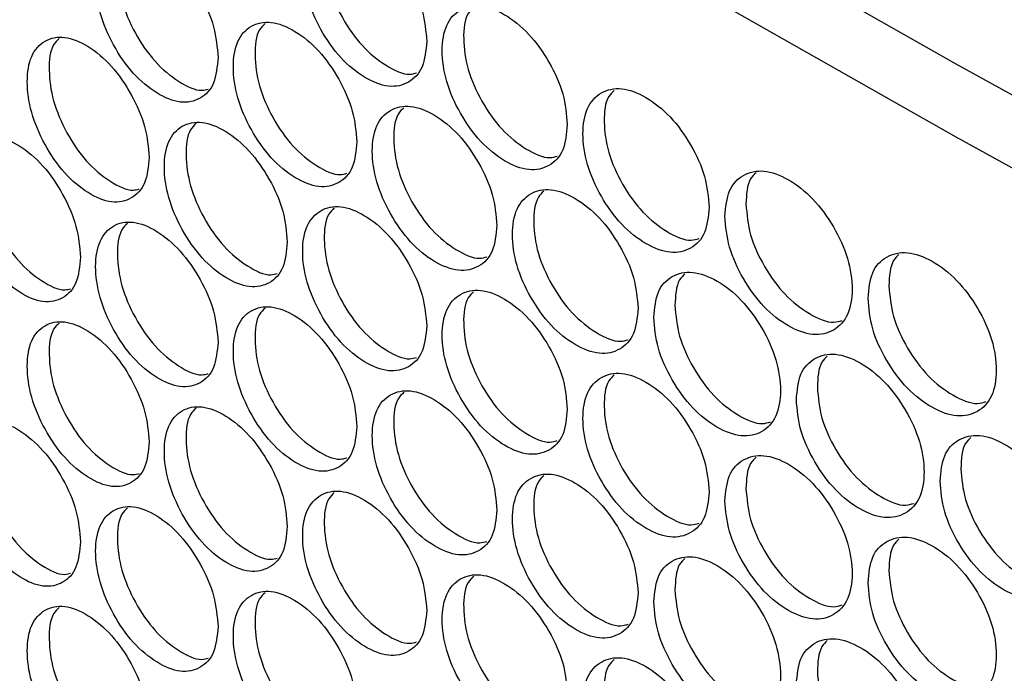
# Model space of a CAD drawing. Units: millimetres. Extents: x -732 to 1665, y -1450 to 887.
# Drawn here: x 937 to 1003, y 661 to 705 of the extents above; entities that cross this region are included whole.
import ezdxf

# ---------------------------------------------------------------- set-up
doc = ezdxf.new("R2010")
doc.units = ezdxf.units.MM

msp = doc.modelspace()

# ---------------------------------------------------------------- linework, layer by layer
at = {"color": 7, "linetype": 'Continuous', "lineweight": 25, "flags": 128}
for points in [[(1145.746, 629.162), (1126.663, 637.694), (1107.801, 646.389), (1089.166, 655.245), (1070.761, 664.26), (1052.59, 673.432), (1034.658, 682.759), (1016.968, 692.239), (999.524, 701.87), (982.33, 711.649), (965.389, 721.575), (948.707, 731.645), (932.285, 741.857), (916.129, 752.21), (900.241, 762.699), (884.625, 773.325), (869.284, 784.082), (854.223, 794.971), (839.443, 805.987)], [(1145.746, 624.263), (1126.663, 632.795), (1107.801, 641.49), (1089.166, 650.346), (1070.761, 659.361), (1052.59, 668.533), (1034.658, 677.86), (1016.968, 687.34), (999.524, 696.97), (982.33, 706.75), (965.389, 716.676), (948.707, 726.746), (932.285, 736.958), (916.129, 747.31), (900.241, 757.8), (884.625, 768.425), (869.284, 779.183), (854.223, 790.072), (839.443, 801.088)]]:
    msp.add_lwpolyline(points, dxfattribs=at)
at = {"color": 7, "linetype": 'Continuous', "lineweight": 25}
for points, knots in [([(964.025, 703.394), (963.969, 704.072), (963.857, 705.428), (962.865, 707.631), (961.506, 709.573), (959.86, 710.904), (958.221, 711.55), (956.858, 711.247), (955.906, 710.214), (955.617, 708.455), (955.906, 706.345), (956.858, 704.158), (958.22, 702.208), (959.86, 700.877), (961.505, 700.231), (962.865, 700.542), (963.856, 701.56), (963.969, 702.783), (964.025, 703.394)], [0, 0, 0, 0, 0.062454, 0.124925, 0.187469, 0.249979, 0.312534, 0.375032, 0.437539, 0.499987, 0.562483, 0.624941, 0.687489, 0.749995, 0.812559, 0.87505, 0.937535, 1, 1, 1, 1]), ([(957.83, 711.305), (957.698, 711.179), (957.238, 710.738), (957.087, 709.223), (957.348, 707.148), (958.305, 704.956), (959.669, 702.997), (961.29, 701.713), (962.621, 701.075), (963.206, 701.24), (963.354, 701.282)], [0, 0, 0, 0, 0.059748, 0.208066, 0.356499, 0.50479, 0.653225, 0.801512, 0.949932, 1, 1, 1, 1]), ([(950.036, 702.31), (949.981, 702.988), (949.87, 704.345), (948.892, 706.555), (947.55, 708.507), (945.926, 709.849), (944.308, 710.507), (942.963, 710.215), (942.023, 709.188), (941.738, 707.431), (942.023, 705.319), (942.963, 703.125), (944.308, 701.165), (945.926, 699.823), (947.549, 699.165), (948.892, 699.466), (949.87, 700.477), (949.981, 701.699), (950.036, 702.31)], [0, 0, 0, 0, 0.062454, 0.124925, 0.187469, 0.249979, 0.312534, 0.375032, 0.437539, 0.499987, 0.562483, 0.624941, 0.687489, 0.749995, 0.812558, 0.87505, 0.937535, 1, 1, 1, 1]), ([(943.966, 710.274), (943.833, 710.146), (943.375, 709.707), (943.224, 708.189), (943.483, 706.112), (944.427, 703.913), (945.773, 701.943), (947.372, 700.65), (948.67, 700.004), (949.234, 700.158), (949.366, 700.194)], [0, 0, 0, 0, 0.061216, 0.210076, 0.359051, 0.507883, 0.656861, 0.805687, 0.95465, 1, 1, 1, 1]), ([(973.452, 697.809), (973.396, 698.486), (973.283, 699.842), (972.283, 702.04), (970.911, 703.975), (969.252, 705.298), (967.598, 705.937), (966.223, 705.628), (965.263, 704.59), (964.971, 702.829), (965.263, 700.721), (966.223, 698.538), (967.598, 696.595), (969.252, 695.272), (970.911, 694.633), (972.283, 694.952), (973.282, 695.974), (973.395, 697.197), (973.452, 697.809)], [0, 0, 0, 0, 0.062454, 0.124925, 0.187469, 0.249979, 0.312535, 0.375032, 0.437539, 0.499987, 0.562483, 0.624941, 0.687489, 0.749995, 0.812559, 0.87505, 0.937535, 1, 1, 1, 1]), ([(967.175, 705.684), (967.043, 705.559), (966.581, 705.117), (966.43, 703.604), (966.694, 701.531), (967.659, 699.343), (969.034, 697.391), (970.67, 696.113), (972.024, 695.481), (972.622, 695.654), (972.78, 695.7)], [0, 0, 0, 0, 0.058772, 0.20674, 0.354822, 0.502763, 0.650849, 0.798785, 0.946855, 1, 1, 1, 1]), ([(959.342, 696.657), (959.286, 697.335), (959.175, 698.692), (958.187, 700.897), (956.833, 702.842), (955.195, 704.177), (953.563, 704.827), (952.206, 704.528), (951.258, 703.497), (950.97, 701.738), (951.258, 699.627), (952.206, 697.438), (953.562, 695.485), (955.195, 694.15), (956.833, 693.5), (958.187, 693.808), (959.174, 694.823), (959.286, 696.046), (959.342, 696.657)], [0, 0, 0, 0, 0.062454, 0.124925, 0.187469, 0.249979, 0.312534, 0.375033, 0.437539, 0.499987, 0.562483, 0.624941, 0.687489, 0.749996, 0.812559, 0.87505, 0.937535, 1, 1, 1, 1]), ([(953.188, 704.586), (953.056, 704.459), (952.596, 704.019), (952.445, 702.503), (952.706, 700.427), (953.659, 698.233), (955.017, 696.27), (956.63, 694.983), (957.951, 694.343), (958.528, 694.504), (958.671, 694.544)], [0, 0, 0, 0, 0.060237, 0.208733, 0.357344, 0.505812, 0.654427, 0.802891, 0.95149, 1, 1, 1, 1]), ([(945.414, 695.608), (945.359, 696.287), (945.249, 697.644), (944.275, 699.857), (942.939, 701.811), (941.322, 703.158), (939.711, 703.82), (938.372, 703.53), (937.437, 702.506), (937.153, 700.749), (937.437, 698.637), (938.372, 696.441), (939.711, 694.478), (941.322, 693.131), (942.938, 692.469), (944.275, 692.768), (945.248, 693.776), (945.359, 694.998), (945.414, 695.608)], [0, 0, 0, 0, 0.062454, 0.124925, 0.187469, 0.249979, 0.312535, 0.375032, 0.437539, 0.499987, 0.562483, 0.624942, 0.68749, 0.749995, 0.812559, 0.87505, 0.937535, 1, 1, 1, 1]), ([(939.386, 703.59), (939.252, 703.462), (938.795, 703.023), (938.645, 701.504), (938.903, 699.426), (939.842, 697.225), (941.182, 695.252), (942.774, 693.956), (944.061, 693.307), (944.618, 693.457), (944.744, 693.492)], [0, 0, 0, 0, 0.061706, 0.210751, 0.359911, 0.508928, 0.658092, 0.807104, 0.956251, 1, 1, 1, 1]), ([(982.96, 692.269), (982.903, 692.947), (982.789, 694.302), (981.78, 696.495), (980.397, 698.423), (978.724, 699.739), (977.056, 700.369), (975.669, 700.053), (974.701, 699.011), (974.407, 697.248), (974.7, 695.141), (975.669, 692.964), (977.055, 691.027), (978.724, 689.712), (980.397, 689.082), (981.78, 689.406), (982.788, 690.434), (982.902, 691.657), (982.96, 692.269)], [0, 0, 0, 0, 0.062454, 0.124925, 0.187469, 0.249979, 0.312535, 0.375032, 0.437539, 0.499987, 0.562483, 0.624941, 0.687489, 0.749995, 0.812559, 0.87505, 0.937535, 1, 1, 1, 1]), ([(976.6, 700.108), (976.469, 699.984), (976.005, 699.542), (975.854, 698.03), (976.12, 695.959), (977.093, 693.775), (978.48, 691.83), (980.131, 690.559), (981.506, 689.933), (982.119, 690.113), (982.287, 690.163)], [0, 0, 0, 0, 0.057797, 0.205424, 0.353165, 0.500764, 0.648507, 0.796101, 0.94383, 1, 1, 1, 1]), ([(968.728, 691.049), (968.672, 691.727), (968.56, 693.083), (967.564, 695.284), (966.198, 697.222), (964.546, 698.549), (962.899, 699.191), (961.53, 698.885), (960.574, 697.85), (960.284, 696.09), (960.574, 693.981), (961.53, 691.796), (962.899, 689.849), (964.546, 688.522), (966.198, 687.88), (967.564, 688.195), (968.559, 689.215), (968.672, 690.438), (968.728, 691.049)], [0, 0, 0, 0, 0.062454, 0.124925, 0.187469, 0.249979, 0.312534, 0.375032, 0.437539, 0.499987, 0.562483, 0.624942, 0.687489, 0.749996, 0.812559, 0.87505, 0.937535, 1, 1, 1, 1]), ([(962.492, 698.943), (962.36, 698.817), (961.899, 698.376), (961.748, 696.861), (962.011, 694.788), (962.972, 692.597), (964.342, 690.642), (965.97, 689.361), (967.312, 688.726), (967.904, 688.895), (968.057, 688.939)], [0, 0, 0, 0, 0.059259, 0.207401, 0.355658, 0.503772, 0.652033, 0.800142, 0.948387, 1, 1, 1, 1]), ([(954.679, 689.933), (954.623, 690.612), (954.512, 691.969), (953.529, 694.176), (952.181, 696.124), (950.55, 697.463), (948.925, 698.117), (947.574, 697.821), (946.63, 696.793), (946.344, 695.034), (946.63, 692.923), (947.574, 690.732), (948.925, 688.775), (950.55, 687.437), (952.181, 686.782), (953.529, 687.087), (954.511, 688.1), (954.623, 689.322), (954.679, 689.933)], [0, 0, 0, 0, 0.062454, 0.124925, 0.187469, 0.249979, 0.312534, 0.375033, 0.437539, 0.499987, 0.562483, 0.624941, 0.687489, 0.749996, 0.812559, 0.87505, 0.937535, 1, 1, 1, 1]), ([(948.567, 697.88), (948.434, 697.753), (947.975, 697.313), (947.825, 695.796), (948.085, 693.72), (949.033, 691.523), (950.385, 689.557), (951.991, 688.267), (953.3, 687.623), (953.871, 687.781), (954.008, 687.819)], [0, 0, 0, 0, 0.060726, 0.209402, 0.358195, 0.506843, 0.655639, 0.804283, 0.953064, 1, 1, 1, 1]), ([(940.812, 688.916), (940.758, 689.595), (940.648, 690.953), (939.678, 693.167), (938.348, 695.125), (936.739, 696.476), (935.135, 697.141), (933.802, 696.855), (932.871, 695.833), (932.589, 694.077), (932.871, 691.964), (933.802, 689.765), (935.135, 687.799), (936.739, 686.449), (938.348, 685.783), (939.678, 686.078), (940.647, 687.084), (940.757, 688.306), (940.812, 688.916)], [0, 0, 0, 0, 0.062454, 0.124925, 0.187469, 0.249979, 0.312534, 0.375032, 0.437538, 0.499987, 0.562483, 0.624941, 0.687489, 0.749996, 0.812559, 0.87505, 0.937535, 1, 1, 1, 1]), ([(934.826, 696.915), (934.692, 696.786), (934.236, 696.348), (934.086, 694.828), (934.343, 692.75), (935.278, 690.546), (936.612, 688.569), (938.196, 687.271), (939.472, 686.619), (940.022, 686.766), (940.143, 686.798)], [0, 0, 0, 0, 0.062196, 0.211429, 0.360776, 0.509981, 0.659331, 0.808531, 0.957866, 1, 1, 1, 1]), ([(984.021, 691.656), (984.078, 690.979), (984.192, 689.623), (985.202, 687.431), (986.591, 685.506), (988.276, 684.198), (989.96, 683.577), (991.364, 683.903), (992.347, 684.954), (992.646, 686.719), (992.348, 688.823), (991.365, 690.992), (989.961, 692.919), (988.276, 694.224), (986.591, 694.848), (985.202, 694.52), (984.193, 693.492), (984.078, 692.268), (984.021, 691.656)], [0, 0, 0, 0, 0.062454, 0.124925, 0.187469, 0.249979, 0.312534, 0.375033, 0.437539, 0.499987, 0.562483, 0.624941, 0.68749, 0.749996, 0.812559, 0.87505, 0.937535, 1, 1, 1, 1]), ([(986.105, 694.578), (985.974, 694.455), (985.503, 694.014), (985.463, 693.119), (985.434, 692.473)], [0, 0, 0, 0, 0.2784735, 1, 1, 1, 1]), ([(978.196, 685.487), (978.139, 686.164), (978.026, 687.52), (977.022, 689.716), (975.644, 691.647), (973.978, 692.966), (972.317, 693.601), (970.936, 693.288), (969.972, 692.248), (969.679, 690.486), (969.972, 688.379), (970.936, 686.199), (972.316, 684.258), (973.978, 682.94), (975.644, 682.305), (977.021, 682.627), (978.025, 683.652), (978.139, 684.875), (978.196, 685.487)], [0, 0, 0, 0, 0.062454, 0.124925, 0.187469, 0.249979, 0.312534, 0.375033, 0.437539, 0.499987, 0.562483, 0.624942, 0.68749, 0.749996, 0.812559, 0.87505, 0.937535, 1, 1, 1, 1]), ([(971.877, 693.344), (971.746, 693.219), (971.283, 692.777), (971.132, 691.265), (971.397, 689.193), (972.366, 687.007), (973.747, 685.058), (975.39, 683.784), (976.755, 683.155), (977.36, 683.331), (977.524, 683.379)], [0, 0, 0, 0, 0.058284, 0.206081, 0.353991, 0.501759, 0.649674, 0.797437, 0.945336, 1, 1, 1, 1]), ([(985.434, 692.473), (985.491, 691.795), (985.605, 690.44), (986.613, 688.252), (988.004, 686.316), (989.671, 685.05), (991.069, 684.43), (991.695, 684.618), (991.875, 684.672)], [0, 0, 0, 0, 0.185084, 0.370151, 0.555351, 0.740387, 0.925557, 1, 1, 1, 1]), ([(964.025, 684.303), (963.969, 684.981), (963.857, 686.338), (962.865, 688.54), (961.506, 690.482), (959.86, 691.813), (958.221, 692.459), (956.858, 692.157), (955.906, 691.124), (955.617, 689.364), (955.906, 687.254), (956.858, 685.067), (958.22, 683.117), (959.86, 681.786), (961.505, 681.14), (962.865, 681.452), (963.856, 682.469), (963.969, 683.692), (964.025, 684.303)], [0, 0, 0, 0, 0.062454, 0.124925, 0.187469, 0.249979, 0.312534, 0.375032, 0.437539, 0.499987, 0.562483, 0.624941, 0.687489, 0.749995, 0.812559, 0.87505, 0.937535, 1, 1, 1, 1]), ([(957.83, 692.215), (957.698, 692.088), (957.238, 691.647), (957.087, 690.132), (957.348, 688.058), (958.305, 685.865), (959.669, 683.906), (961.29, 682.622), (962.621, 681.984), (963.206, 682.15), (963.354, 682.191)], [0, 0, 0, 0, 0.059748, 0.208066, 0.356499, 0.50479, 0.653225, 0.801512, 0.949932, 1, 1, 1, 1]), ([(950.036, 683.219), (949.981, 683.897), (949.87, 685.255), (948.892, 687.464), (947.55, 689.416), (945.926, 690.759), (944.308, 691.417), (942.963, 691.124), (942.023, 690.098), (941.738, 688.34), (942.023, 686.228), (942.963, 684.034), (944.308, 682.074), (945.926, 680.732), (947.549, 680.074), (948.892, 680.376), (949.87, 681.386), (949.981, 682.608), (950.036, 683.219)], [0, 0, 0, 0, 0.062454, 0.124925, 0.187469, 0.249979, 0.312534, 0.375032, 0.437539, 0.499987, 0.562483, 0.624941, 0.687489, 0.749995, 0.812558, 0.87505, 0.937535, 1, 1, 1, 1]), ([(943.966, 691.183), (943.833, 691.055), (943.375, 690.616), (943.224, 689.098), (943.483, 687.021), (944.427, 684.822), (945.773, 682.852), (947.372, 681.56), (948.67, 680.913), (949.234, 681.067), (949.366, 681.103)], [0, 0, 0, 0, 0.061216, 0.210076, 0.359051, 0.507883, 0.656861, 0.805687, 0.95465, 1, 1, 1, 1]), ([(993.617, 686.168), (993.674, 685.49), (993.789, 684.136), (994.808, 681.948), (996.208, 680.03), (997.907, 678.73), (999.605, 678.117), (1001.021, 678.45), (1002.012, 679.505), (1002.313, 681.272), (1002.012, 683.375), (1001.021, 685.539), (999.605, 687.459), (997.907, 688.756), (996.208, 689.372), (994.808, 689.037), (993.79, 688.004), (993.675, 686.78), (993.617, 686.168)], [0, 0, 0, 0, 0.062454, 0.124925, 0.187469, 0.249979, 0.312535, 0.375033, 0.437539, 0.499987, 0.562483, 0.624942, 0.68749, 0.749996, 0.812559, 0.87505, 0.937535, 1, 1, 1, 1]), ([(995.689, 689.094), (995.559, 688.972), (995.087, 688.529), (995.047, 687.637), (995.019, 686.991)], [0, 0, 0, 0, 0.275461, 1, 1, 1, 1]), ([(979.253, 684.871), (979.309, 684.194), (979.423, 682.838), (980.429, 680.644), (981.812, 678.715), (983.49, 677.402), (985.167, 676.778), (986.566, 677.1), (987.545, 678.149), (987.842, 679.913), (987.545, 682.018), (986.566, 684.19), (985.168, 686.12), (983.49, 687.429), (981.812, 688.057), (980.429, 687.732), (979.424, 686.706), (979.31, 685.483), (979.253, 684.871)], [0, 0, 0, 0, 0.062454, 0.124925, 0.187469, 0.249979, 0.312535, 0.375033, 0.437539, 0.499987, 0.562483, 0.624941, 0.687489, 0.749996, 0.812559, 0.87505, 0.937535, 1, 1, 1, 1]), ([(981.343, 687.791), (981.211, 687.668), (980.741, 687.227), (980.701, 686.33), (980.672, 685.685)], [0, 0, 0, 0, 0.2799602, 1, 1, 1, 1]), ([(973.452, 678.718), (973.396, 679.396), (973.283, 680.752), (972.283, 682.95), (970.911, 684.885), (969.252, 686.208), (967.598, 686.846), (966.223, 686.537), (965.263, 685.499), (964.971, 683.738), (965.263, 681.63), (966.223, 679.447), (967.598, 677.504), (969.252, 676.181), (970.911, 675.543), (972.283, 675.861), (973.282, 676.883), (973.395, 678.106), (973.452, 678.718)], [0, 0, 0, 0, 0.062454, 0.124925, 0.187469, 0.249979, 0.312535, 0.375032, 0.437539, 0.499987, 0.562483, 0.624941, 0.687489, 0.749995, 0.812559, 0.87505, 0.937535, 1, 1, 1, 1]), ([(967.175, 686.594), (967.043, 686.468), (966.581, 686.027), (966.43, 684.513), (966.694, 682.44), (967.659, 680.252), (969.034, 678.3), (970.67, 677.022), (972.024, 676.39), (972.622, 676.563), (972.78, 676.609)], [0, 0, 0, 0, 0.058772, 0.20674, 0.354822, 0.502763, 0.650849, 0.798785, 0.946855, 1, 1, 1, 1]), ([(995.019, 686.991), (995.076, 686.314), (995.191, 684.959), (996.207, 682.776), (997.61, 680.847), (999.29, 679.588), (1000.71, 678.973), (1001.351, 679.169), (1001.541, 679.228)], [0, 0, 0, 0, 0.184374, 0.368732, 0.553223, 0.737549, 0.922009, 1, 1, 1, 1]), ([(959.342, 677.566), (959.286, 678.244), (959.175, 679.601), (958.187, 681.806), (956.833, 683.751), (955.195, 685.086), (953.563, 685.736), (952.206, 685.437), (951.258, 684.406), (950.97, 682.647), (951.258, 680.537), (952.206, 678.347), (953.562, 676.394), (955.195, 675.059), (956.833, 674.409), (958.187, 674.717), (959.174, 675.733), (959.286, 676.955), (959.342, 677.566)], [0, 0, 0, 0, 0.062454, 0.124925, 0.187469, 0.249979, 0.312534, 0.375033, 0.437539, 0.499987, 0.562483, 0.624941, 0.687489, 0.749996, 0.812559, 0.87505, 0.937535, 1, 1, 1, 1]), ([(953.188, 685.495), (953.056, 685.368), (952.596, 684.928), (952.445, 683.412), (952.706, 681.337), (953.659, 679.142), (955.017, 677.179), (956.63, 675.892), (957.951, 675.252), (958.528, 675.413), (958.671, 675.453)], [0, 0, 0, 0, 0.060237, 0.208733, 0.357344, 0.505812, 0.654427, 0.802891, 0.95149, 1, 1, 1, 1]), ([(980.672, 685.685), (980.729, 685.007), (980.842, 683.651), (981.846, 681.461), (983.231, 679.522), (984.891, 678.252), (986.277, 677.629), (986.897, 677.814), (987.071, 677.865)], [0, 0, 0, 0, 0.185444, 0.370872, 0.556432, 0.741827, 0.927358, 1, 1, 1, 1]), ([(945.414, 676.518), (945.359, 677.196), (945.249, 678.554), (944.275, 680.766), (942.939, 682.721), (941.322, 684.067), (939.711, 684.729), (938.372, 684.44), (937.437, 683.416), (937.153, 681.659), (937.437, 679.546), (938.372, 677.35), (939.711, 675.387), (941.322, 674.041), (942.938, 673.379), (944.275, 673.677), (945.248, 674.685), (945.359, 675.907), (945.414, 676.518)], [0, 0, 0, 0, 0.062454, 0.124925, 0.187469, 0.249979, 0.312535, 0.375032, 0.437539, 0.499987, 0.562483, 0.624942, 0.68749, 0.749995, 0.812559, 0.87505, 0.937535, 1, 1, 1, 1]), ([(939.386, 684.499), (939.252, 684.371), (938.795, 683.932), (938.645, 682.413), (938.903, 680.336), (939.842, 678.134), (941.182, 676.161), (942.774, 674.866), (944.061, 674.216), (944.618, 674.367), (944.744, 674.401)], [0, 0, 0, 0, 0.061706, 0.210751, 0.359911, 0.508928, 0.658092, 0.807104, 0.956251, 1, 1, 1, 1]), ([(988.809, 679.36), (988.866, 678.682), (988.98, 677.327), (989.995, 675.138), (991.389, 673.216), (993.081, 671.911), (994.773, 671.295), (996.183, 671.624), (997.17, 672.677), (997.47, 674.443), (997.17, 676.546), (996.183, 678.714), (994.773, 680.637), (993.081, 681.938), (991.39, 682.558), (989.995, 682.226), (988.981, 681.196), (988.866, 679.972), (988.809, 679.36)], [0, 0, 0, 0, 0.062454, 0.124925, 0.187469, 0.249979, 0.312535, 0.375033, 0.437539, 0.499987, 0.562483, 0.624941, 0.687489, 0.749995, 0.812559, 0.87505, 0.937535, 1, 1, 1, 1]), ([(990.887, 682.284), (990.757, 682.161), (990.285, 681.719), (990.246, 680.826), (990.217, 680.18)], [0, 0, 0, 0, 0.2769723, 1, 1, 1, 1]), ([(982.96, 673.178), (982.903, 673.856), (982.789, 675.211), (981.78, 677.404), (980.397, 679.333), (978.724, 680.648), (977.056, 681.278), (975.669, 680.962), (974.701, 679.92), (974.407, 678.158), (974.7, 676.051), (975.669, 673.873), (977.055, 671.936), (978.724, 670.621), (980.397, 669.991), (981.78, 670.316), (982.788, 671.343), (982.902, 672.567), (982.96, 673.178)], [0, 0, 0, 0, 0.062454, 0.124925, 0.187469, 0.249979, 0.312535, 0.375032, 0.437539, 0.499987, 0.562483, 0.624941, 0.687489, 0.749995, 0.812559, 0.87505, 0.937535, 1, 1, 1, 1]), ([(976.6, 681.018), (976.469, 680.893), (976.005, 680.451), (975.854, 678.939), (976.12, 676.868), (977.093, 674.685), (978.48, 672.739), (980.131, 671.468), (981.506, 670.842), (982.119, 671.022), (982.287, 671.072)], [0, 0, 0, 0, 0.057797, 0.205424, 0.353165, 0.500764, 0.648507, 0.796101, 0.94383, 1, 1, 1, 1]), ([(968.728, 671.958), (968.672, 672.636), (968.56, 673.992), (967.564, 676.193), (966.198, 678.131), (964.546, 679.458), (962.899, 680.101), (961.53, 679.795), (960.574, 678.759), (960.284, 676.999), (960.574, 674.89), (961.53, 672.705), (962.899, 670.758), (964.546, 669.432), (966.198, 668.789), (967.564, 669.104), (968.559, 670.124), (968.672, 671.347), (968.728, 671.958)], [0, 0, 0, 0, 0.062454, 0.124925, 0.187469, 0.249979, 0.312534, 0.375032, 0.437539, 0.499987, 0.562483, 0.624942, 0.687489, 0.749996, 0.812559, 0.87505, 0.937535, 1, 1, 1, 1]), ([(990.217, 680.18), (990.274, 679.502), (990.388, 678.147), (991.4, 675.961), (992.797, 674.029), (994.471, 672.767), (995.88, 672.149), (996.513, 672.342), (996.698, 672.398)], [0, 0, 0, 0, 0.184727, 0.369438, 0.554281, 0.73896, 0.923774, 1, 1, 1, 1]), ([(962.492, 679.852), (962.36, 679.726), (961.899, 679.285), (961.748, 677.77), (962.011, 675.697), (962.972, 673.507), (964.342, 671.551), (965.97, 670.27), (967.312, 669.635), (967.904, 669.804), (968.057, 669.848)], [0, 0, 0, 0, 0.05926, 0.207401, 0.355658, 0.503772, 0.652033, 0.800142, 0.948387, 1, 1, 1, 1]), ([(954.679, 670.843), (954.623, 671.521), (954.512, 672.878), (953.529, 675.085), (952.181, 677.034), (950.55, 678.372), (948.925, 679.027), (947.574, 678.731), (946.63, 677.702), (946.344, 675.944), (946.63, 673.833), (947.574, 671.641), (948.925, 669.684), (950.55, 668.346), (952.181, 667.692), (953.529, 667.997), (954.511, 669.01), (954.623, 670.232), (954.679, 670.843)], [0, 0, 0, 0, 0.062454, 0.124925, 0.187469, 0.249979, 0.312534, 0.375033, 0.437539, 0.499987, 0.562483, 0.624941, 0.687489, 0.749996, 0.812559, 0.87505, 0.937535, 1, 1, 1, 1]), ([(948.567, 678.789), (948.434, 678.662), (947.975, 678.222), (947.825, 676.705), (948.085, 674.629), (949.033, 672.432), (950.385, 670.466), (951.991, 669.176), (953.3, 668.533), (953.871, 668.691), (954.008, 668.728)], [0, 0, 0, 0, 0.060726, 0.209403, 0.358195, 0.506843, 0.655639, 0.804283, 0.953064, 1, 1, 1, 1]), ([(940.812, 669.825), (940.758, 670.504), (940.648, 671.862), (939.678, 674.076), (938.348, 676.034), (936.739, 677.385), (935.135, 678.051), (933.802, 677.764), (932.871, 676.742), (932.589, 674.986), (932.871, 672.873), (933.802, 670.675), (935.135, 668.708), (936.739, 667.358), (938.348, 666.692), (939.678, 666.988), (940.647, 667.994), (940.757, 669.215), (940.812, 669.825)], [0, 0, 0, 0, 0.062454, 0.124925, 0.187469, 0.249979, 0.312534, 0.375032, 0.437538, 0.499986, 0.562483, 0.624941, 0.687489, 0.749996, 0.812558, 0.87505, 0.937535, 1, 1, 1, 1]), ([(934.826, 677.824), (934.692, 677.695), (934.236, 677.257), (934.086, 675.737), (934.343, 673.659), (935.278, 671.456), (936.612, 669.479), (938.196, 668.18), (939.472, 667.529), (940.022, 667.675), (940.143, 667.707)], [0, 0, 0, 0, 0.062196, 0.211428, 0.360776, 0.509981, 0.659331, 0.80853, 0.957866, 1, 1, 1, 1]), ([(998.444, 673.894), (998.502, 673.217), (998.617, 671.863), (999.64, 669.678), (1001.046, 667.763), (1002.752, 666.467), (1004.457, 665.858), (1005.879, 666.194), (1006.874, 667.252), (1007.176, 669.019), (1006.874, 671.121), (1005.879, 673.284), (1004.457, 675.2), (1002.752, 676.493), (1001.046, 677.105), (999.64, 676.767), (998.618, 675.731), (998.502, 674.507), (998.444, 673.894)], [0, 0, 0, 0, 0.062454, 0.124925, 0.187469, 0.249979, 0.312534, 0.375033, 0.437539, 0.499987, 0.562483, 0.624942, 0.68749, 0.749996, 0.812559, 0.87505, 0.937535, 1, 1, 1, 1]), ([(1000.511, 676.822), (1000.381, 676.701), (999.909, 676.258), (999.869, 675.368), (999.84, 674.721)], [0, 0, 0, 0, 0.273939, 1, 1, 1, 1]), ([(984.021, 672.566), (984.078, 671.888), (984.192, 670.533), (985.202, 668.341), (986.591, 666.415), (988.276, 665.107), (989.96, 664.486), (991.364, 664.812), (992.347, 665.863), (992.646, 667.628), (992.348, 669.732), (991.365, 671.902), (989.961, 673.828), (988.276, 675.133), (986.591, 675.757), (985.202, 675.429), (984.193, 674.401), (984.078, 673.177), (984.021, 672.566)], [0, 0, 0, 0, 0.062454, 0.124925, 0.187469, 0.249979, 0.312535, 0.375033, 0.437539, 0.499987, 0.562483, 0.624941, 0.68749, 0.749996, 0.812559, 0.87505, 0.937535, 1, 1, 1, 1]), ([(986.105, 675.487), (985.974, 675.364), (985.503, 674.923), (985.463, 674.028), (985.434, 673.382)], [0, 0, 0, 0, 0.2784736, 1, 1, 1, 1]), ([(999.84, 674.721), (999.898, 674.044), (1000.013, 672.69), (1001.033, 670.508), (1002.442, 668.584), (1004.13, 667.327), (1005.56, 666.716), (1006.208, 666.916), (1006.403, 666.976)], [0, 0, 0, 0, 0.184024, 0.368033, 0.552172, 0.736149, 0.92026, 1, 1, 1, 1]), ([(978.196, 666.396), (978.139, 667.074), (978.026, 668.429), (977.022, 670.625), (975.644, 672.557), (973.978, 673.876), (972.317, 674.51), (970.936, 674.198), (969.972, 673.157), (969.679, 671.396), (969.972, 669.288), (970.936, 667.108), (972.316, 665.168), (973.978, 663.849), (975.644, 663.215), (977.021, 663.536), (978.025, 664.561), (978.139, 665.784), (978.196, 666.396)], [0, 0, 0, 0, 0.062454, 0.124925, 0.187469, 0.249979, 0.312534, 0.375033, 0.437539, 0.499987, 0.562483, 0.624942, 0.68749, 0.749996, 0.812559, 0.87505, 0.937535, 1, 1, 1, 1]), ([(971.877, 674.253), (971.746, 674.129), (971.283, 673.687), (971.132, 672.174), (971.397, 670.102), (972.366, 667.916), (973.747, 665.968), (975.39, 664.693), (976.755, 664.064), (977.36, 664.241), (977.524, 664.288)], [0, 0, 0, 0, 0.058284, 0.20608, 0.353991, 0.50176, 0.649674, 0.797437, 0.945336, 1, 1, 1, 1]), ([(985.434, 673.382), (985.491, 672.705), (985.605, 671.349), (986.613, 669.161), (988.004, 667.226), (989.671, 665.959), (991.069, 665.339), (991.695, 665.527), (991.875, 665.581)], [0, 0, 0, 0, 0.185084, 0.370152, 0.555351, 0.740387, 0.925557, 1, 1, 1, 1]), ([(964.025, 665.212), (963.969, 665.89), (963.857, 667.247), (962.865, 669.45), (961.506, 671.391), (959.86, 672.722), (958.221, 673.369), (956.858, 673.066), (955.906, 672.033), (955.617, 670.273), (955.906, 668.163), (956.858, 665.976), (958.22, 664.026), (959.86, 662.696), (961.505, 662.049), (962.865, 662.361), (963.856, 663.379), (963.969, 664.601), (964.025, 665.212)], [0, 0, 0, 0, 0.062454, 0.124925, 0.187469, 0.249979, 0.312534, 0.375032, 0.437539, 0.499987, 0.562483, 0.624941, 0.687489, 0.749995, 0.812559, 0.87505, 0.937535, 1, 1, 1, 1]), ([(957.83, 673.124), (957.698, 672.997), (957.238, 672.557), (957.087, 671.041), (957.348, 668.967), (958.305, 666.775), (959.669, 664.815), (961.29, 663.531), (962.621, 662.894), (963.206, 663.059), (963.354, 663.101)], [0, 0, 0, 0, 0.059748, 0.208066, 0.356499, 0.50479, 0.653225, 0.801512, 0.949932, 1, 1, 1, 1]), ([(950.036, 664.128), (949.981, 664.807), (949.87, 666.164), (948.892, 668.374), (947.55, 670.325), (945.926, 671.668), (944.308, 672.326), (942.963, 672.033), (942.023, 671.007), (941.738, 669.249), (942.023, 667.137), (942.963, 664.944), (944.308, 662.984), (945.926, 661.641), (947.549, 660.983), (948.892, 661.285), (949.87, 662.296), (949.981, 663.517), (950.036, 664.128)], [0, 0, 0, 0, 0.062454, 0.124925, 0.187469, 0.249979, 0.312534, 0.375032, 0.437539, 0.499987, 0.562483, 0.624941, 0.687489, 0.749995, 0.812558, 0.87505, 0.937535, 1, 1, 1, 1]), ([(943.966, 672.092), (943.833, 671.964), (943.375, 671.525), (943.224, 670.007), (943.483, 667.93), (944.427, 665.731), (945.773, 663.762), (947.372, 662.469), (948.67, 661.823), (949.234, 661.977), (949.366, 662.013)], [0, 0, 0, 0, 0.061216, 0.210076, 0.35905, 0.507883, 0.656861, 0.805687, 0.95465, 1, 1, 1, 1]), ([(993.617, 667.077), (993.674, 666.4), (993.789, 665.045), (994.808, 662.858), (996.208, 660.939), (997.907, 659.639), (999.605, 659.026), (1001.021, 659.359), (1002.012, 660.415), (1002.313, 662.181), (1002.012, 664.284), (1001.021, 666.449), (999.605, 668.369), (997.907, 669.665), (996.208, 670.281), (994.808, 669.947), (993.79, 668.913), (993.675, 667.689), (993.617, 667.077)], [0, 0, 0, 0, 0.062454, 0.124925, 0.187469, 0.249979, 0.312535, 0.375033, 0.437539, 0.499987, 0.562483, 0.624942, 0.68749, 0.749996, 0.812559, 0.87505, 0.937535, 1, 1, 1, 1]), ([(995.689, 670.003), (995.559, 669.881), (995.087, 669.438), (995.047, 668.547), (995.019, 667.901)], [0, 0, 0, 0, 0.275461, 1, 1, 1, 1]), ([(979.253, 665.781), (979.309, 665.103), (979.423, 663.747), (980.429, 661.553), (981.812, 659.624), (983.49, 658.312), (985.167, 657.687), (986.566, 658.01), (987.545, 659.058), (987.842, 660.822), (987.545, 662.927), (986.566, 665.099), (985.168, 667.029), (983.49, 668.338), (981.812, 668.966), (980.429, 668.642), (979.424, 667.616), (979.31, 666.392), (979.253, 665.781)], [0, 0, 0, 0, 0.0624545, 0.1249252, 0.1874693, 0.249979, 0.3125346, 0.3750326, 0.4375386, 0.4999868, 0.5624833, 0.6249412, 0.6874894, 0.7499956, 0.8125586, 0.8750503, 0.937535, 1, 1, 1, 1]), ([(981.343, 668.7), (981.211, 668.577), (980.741, 668.136), (980.701, 667.239), (980.672, 666.594)], [0, 0, 0, 0, 0.27996, 1, 1, 1, 1]), ([(973.452, 659.627), (973.396, 660.305), (973.283, 661.661), (972.283, 663.859), (970.911, 665.794), (969.252, 667.117), (967.598, 667.755), (966.223, 667.446), (965.263, 666.408), (964.971, 664.647), (965.263, 662.539), (966.223, 660.357), (967.598, 658.413), (969.252, 657.09), (970.911, 656.452), (972.283, 656.77), (973.282, 657.793), (973.395, 659.016), (973.452, 659.627)], [0, 0, 0, 0, 0.062454, 0.124925, 0.187469, 0.249979, 0.312535, 0.375032, 0.437539, 0.499987, 0.562483, 0.624942, 0.687489, 0.749995, 0.812559, 0.87505, 0.937535, 1, 1, 1, 1]), ([(967.175, 667.503), (967.043, 667.377), (966.581, 666.936), (966.43, 665.422), (966.694, 663.35), (967.659, 661.162), (969.034, 659.209), (970.67, 657.932), (972.024, 657.3), (972.622, 657.473), (972.78, 657.518)], [0, 0, 0, 0, 0.058772, 0.20674, 0.354822, 0.502763, 0.650849, 0.798785, 0.946855, 1, 1, 1, 1]), ([(995.019, 667.901), (995.076, 667.223), (995.191, 665.869), (996.207, 663.685), (997.61, 661.756), (999.29, 660.497), (1000.71, 659.883), (1001.351, 660.079), (1001.541, 660.137)], [0, 0, 0, 0, 0.184374, 0.368732, 0.553223, 0.737549, 0.922009, 1, 1, 1, 1]), ([(959.342, 658.475), (959.286, 659.154), (959.175, 660.51), (958.187, 662.715), (956.833, 664.66), (955.195, 665.995), (953.563, 666.646), (952.206, 666.346), (951.258, 665.315), (950.97, 663.556), (951.258, 661.446), (952.206, 659.257), (953.562, 657.303), (955.195, 655.969), (956.833, 655.318), (958.187, 655.627), (959.174, 656.642), (959.286, 657.864), (959.342, 658.475)], [0, 0, 0, 0, 0.062454, 0.124925, 0.187469, 0.249979, 0.312534, 0.375033, 0.437539, 0.499987, 0.562483, 0.624941, 0.687489, 0.749996, 0.812559, 0.87505, 0.937535, 1, 1, 1, 1]), ([(953.188, 666.405), (953.056, 666.278), (952.596, 665.838), (952.445, 664.321), (952.706, 662.246), (953.659, 660.051), (955.017, 658.089), (956.63, 656.802), (957.951, 656.161), (958.528, 656.323), (958.671, 656.362)], [0, 0, 0, 0, 0.060237, 0.208733, 0.357344, 0.505812, 0.654427, 0.802891, 0.95149, 1, 1, 1, 1]), ([(980.672, 666.594), (980.729, 665.916), (980.842, 664.561), (981.846, 662.37), (983.231, 660.431), (984.891, 659.161), (986.277, 658.538), (986.897, 658.723), (987.071, 658.775)], [0, 0, 0, 0, 0.185444, 0.370872, 0.556432, 0.741827, 0.927358, 1, 1, 1, 1]), ([(945.414, 657.427), (945.359, 658.106), (945.249, 659.463), (944.275, 661.675), (942.939, 663.63), (941.322, 664.977), (939.711, 665.639), (938.372, 665.349), (937.437, 664.325), (937.153, 662.568), (937.437, 660.455), (938.372, 658.259), (939.711, 656.296), (941.322, 654.95), (942.938, 654.288), (944.275, 654.587), (945.248, 655.595), (945.359, 656.816), (945.414, 657.427)], [0, 0, 0, 0, 0.0624545, 0.124925, 0.1874688, 0.2499791, 0.3125346, 0.3750325, 0.4375387, 0.4999868, 0.5624833, 0.6249414, 0.6874894, 0.7499953, 0.8125584, 0.8750499, 0.937535, 1, 1, 1, 1]), ([(939.386, 665.409), (939.252, 665.28), (938.795, 664.841), (938.645, 663.322), (938.903, 661.245), (939.842, 659.044), (941.182, 657.07), (942.774, 655.775), (944.061, 655.126), (944.618, 655.276), (944.744, 655.31)], [0, 0, 0, 0, 0.061707, 0.210751, 0.359911, 0.508928, 0.658092, 0.807104, 0.956251, 1, 1, 1, 1]), ([(988.809, 660.269), (988.866, 659.592), (988.98, 658.237), (989.995, 656.047), (991.389, 654.125), (993.081, 652.821), (994.773, 652.204), (996.183, 652.533), (997.17, 653.586), (997.47, 655.352), (997.17, 657.456), (996.183, 659.623), (994.773, 661.546), (993.081, 662.847), (991.39, 663.467), (989.995, 663.136), (988.981, 662.105), (988.866, 660.881), (988.809, 660.269)], [0, 0, 0, 0, 0.062454, 0.124926, 0.187469, 0.249979, 0.312535, 0.375033, 0.437539, 0.499987, 0.562483, 0.624941, 0.68749, 0.749996, 0.812559, 0.87505, 0.937535, 1, 1, 1, 1]), ([(990.887, 663.193), (990.757, 663.07), (990.285, 662.628), (990.246, 661.735), (990.217, 661.089)], [0, 0, 0, 0, 0.276973, 1, 1, 1, 1]), ([(982.96, 654.088), (982.903, 654.765), (982.789, 656.12), (981.78, 658.314), (980.397, 660.242), (978.724, 661.557), (977.056, 662.188), (975.669, 661.872), (974.701, 660.829), (974.407, 659.067), (974.7, 656.96), (975.669, 654.782), (977.055, 652.845), (978.724, 651.531), (980.397, 650.9), (981.78, 651.225), (982.788, 652.252), (982.902, 653.476), (982.96, 654.088)], [0, 0, 0, 0, 0.062454, 0.124925, 0.187469, 0.249979, 0.312535, 0.375032, 0.437539, 0.499987, 0.562483, 0.624941, 0.687489, 0.749995, 0.812559, 0.87505, 0.937535, 1, 1, 1, 1]), ([(976.6, 661.927), (976.469, 661.802), (976.005, 661.36), (975.854, 659.848), (976.12, 657.777), (977.093, 655.594), (978.48, 653.649), (980.131, 652.377), (981.506, 651.751), (982.119, 651.932), (982.287, 651.981)], [0, 0, 0, 0, 0.057797, 0.205424, 0.353165, 0.500764, 0.648507, 0.796101, 0.94383, 1, 1, 1, 1]), ([(990.217, 661.089), (990.274, 660.412), (990.388, 659.057), (991.4, 656.871), (992.797, 654.939), (994.471, 653.676), (995.88, 653.059), (996.513, 653.251), (996.698, 653.307)], [0, 0, 0, 0, 0.1847269, 0.3694385, 0.5542816, 0.7389602, 0.9237742, 1, 1, 1, 1])]:
    msp.add_open_spline(points, degree=3, knots=knots, dxfattribs=at)

doc.saveas('drawing.dxf')
